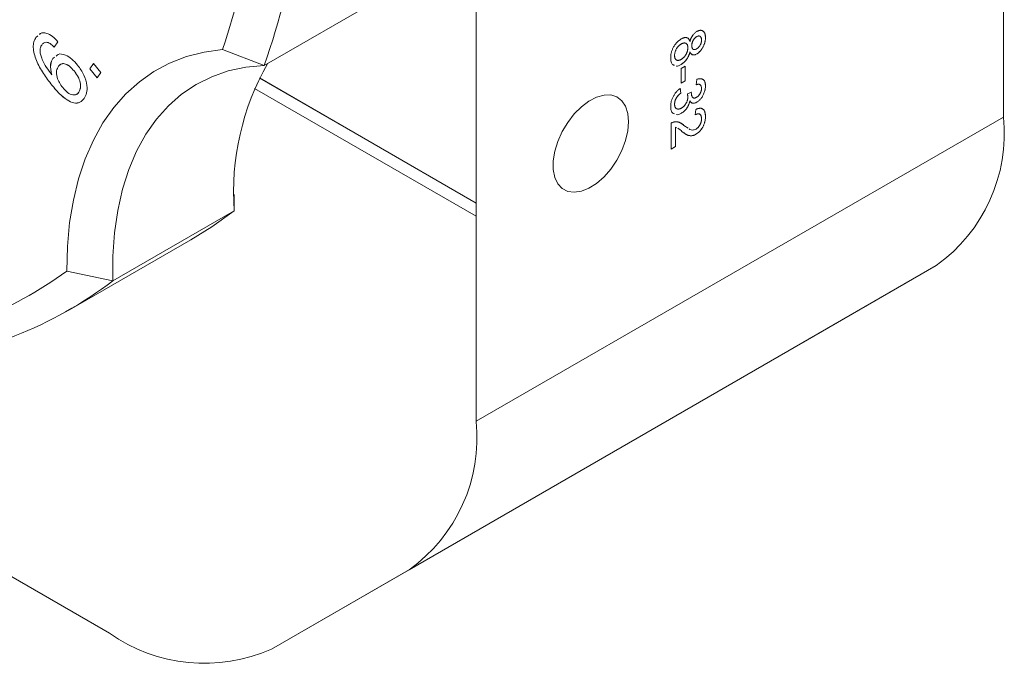
# Model space of a CAD drawing. Units: millimetres. Extents: x 2 to 278, y 1 to 215.
# Drawn here: x 235 to 250, y 147 to 157 of the extents above; entities that cross this region are included whole.
import ezdxf

# ---------------------------------------------------------------- set-up
doc = ezdxf.new("R2010")
doc.units = ezdxf.units.MM

msp = doc.modelspace()

# ---------------------------------------------------------------- linework, layer by layer
at = {"color": 7, "linetype": 'Continuous', "lineweight": 0}
for p, q in [((250.225, 177.285), (250.225, 155.238)), ((242.093, 157.893), (242.093, 153.912)), ((240.697, 157.118), (238.823, 156.036)), ((235.303, 156.466), (235.331, 156.491)), ((235.303, 156.466), (235.331, 156.491)), ((235.303, 156.466), (235.303, 156.466)), ((235.356, 156.513), (235.37, 156.526)), ((245.494, 156.481), (245.495, 156.48)), ((245.628, 156.465), (245.629, 156.465)), ((235.64, 156.402), (235.582, 156.318)), ((238.823, 156.036), (238.18, 156.281)), ((245.255, 156.366), (245.256, 156.366)), ((245.389, 156.406), (245.389, 156.405)), ((245.418, 156.341), (245.418, 156.341)), ((235.565, 156.143), (235.588, 156.161)), ((235.565, 156.143), (235.588, 156.161)), ((235.565, 156.143), (235.565, 156.143)), ((245.152, 156.188), (245.153, 156.188)), ((245.389, 156.244), (245.389, 156.243)), ((245.493, 156.213), (245.493, 156.213)), ((236.132, 155.984), (236.191, 156.068)), ((236.246, 155.843), (236.132, 155.984)), ((236.133, 155.984), (236.132, 155.984)), ((236.133, 155.984), (236.191, 156.068)), ((236.246, 155.843), (236.133, 155.984)), ((236.191, 156.068), (236.304, 155.927)), ((245.149, 156.039), (245.132, 156.045)), ((245.252, 156.051), (245.253, 156.05)), ((245.255, 155.989), (245.316, 156.024)), ((245.255, 155.761), (245.255, 155.989)), ((245.316, 156.024), (245.316, 155.796)), ((245.316, 156.024), (245.316, 155.797)), ((235.547, 155.891), (235.546, 155.891)), ((235.892, 155.95), (235.892, 155.95)), ((236.304, 155.927), (236.246, 155.843)), ((242.093, 153.912), (238.751, 155.842)), ((242.093, 153.912), (238.751, 155.841)), ((245.486, 155.737), (245.493, 155.82)), ((235.549, 155.731), (235.549, 155.731)), ((238.676, 155.681), (242.093, 153.708)), ((245.241, 155.683), (245.248, 155.608)), ((245.241, 155.682), (245.248, 155.608)), ((245.316, 155.797), (245.255, 155.761)), ((245.316, 155.796), (245.255, 155.761)), ((245.316, 155.797), (245.316, 155.796)), ((245.628, 155.719), (245.629, 155.719)), ((235.965, 155.625), (235.965, 155.625)), ((245.248, 155.608), (245.248, 155.608)), ((245.35, 155.597), (245.411, 155.624)), ((245.41, 155.613), (245.41, 155.612)), ((245.152, 155.438), (245.153, 155.438)), ((245.388, 155.49), (245.389, 155.49)), ((245.472, 155.274), (245.479, 155.357)), ((245.494, 155.467), (245.494, 155.467)), ((250.225, 155.238), (242.093, 150.544)), ((245.152, 155.289), (245.134, 155.296)), ((245.258, 155.3), (245.258, 155.3)), ((245.628, 155.247), (245.629, 155.247)), ((245.098, 154.744), (245.098, 155.145)), ((245.184, 155.074), (245.166, 155.083)), ((245.166, 155.083), (245.166, 154.783)), ((245.184, 155.074), (245.166, 155.083)), ((245.166, 155.083), (245.166, 154.784)), ((245.166, 155.083), (245.166, 155.083)), ((245.296, 155.11), (245.36, 155.068)), ((245.296, 155.11), (245.297, 155.11)), ((245.297, 155.11), (245.36, 155.068)), ((245.482, 154.974), (245.482, 154.974)), ((245.166, 154.784), (245.098, 154.745)), ((245.166, 154.783), (245.098, 154.744)), ((245.166, 154.784), (245.166, 154.783)), ((238.359, 154.046), (238.36, 154.017)), ((238.36, 154.017), (238.361, 153.794)), ((242.093, 153.708), (242.093, 153.912)), ((242.093, 153.912), (242.093, 153.912)), ((236.487, 152.713), (238.361, 153.794)), ((242.093, 153.708), (242.093, 150.544)), ((242.093, 153.708), (242.093, 153.708)), ((235.819, 152.265), (237.693, 153.347)), ((249.189, 152.949), (241.058, 148.255)), ((249.189, 152.949), (247.068, 151.724)), ((236.487, 152.713), (235.778, 152.863)), ((247.068, 151.724), (238.936, 147.03)), ((236.436, 147.277), (229.1, 151.512)), ((241.058, 148.255), (238.936, 147.03))]:
    msp.add_line(p, q, dxfattribs=at)
at = {"color": 7, "linetype": 'Continuous', "lineweight": 0, "flags": 128}
for points in [[(235.778, 152.863), (235.788, 153.244), (235.822, 153.61), (235.88, 153.959), (235.96, 154.288), (236.064, 154.597), (236.189, 154.885), (236.336, 155.148), (236.504, 155.387), (236.691, 155.599), (236.898, 155.785), (237.123, 155.943), (237.365, 156.072), (237.623, 156.172), (237.895, 156.241), (238.18, 156.281)], [(238.823, 156.036), (238.54, 156.009), (238.269, 155.951), (238.013, 155.862), (237.773, 155.742), (237.55, 155.592), (237.346, 155.414), (237.162, 155.207), (236.998, 154.974), (236.855, 154.715), (236.735, 154.432), (236.638, 154.126), (236.564, 153.799), (236.514, 153.454), (236.489, 153.091), (236.487, 152.713)], [(244.444, 155.167), (244.432, 155.296), (244.397, 155.406), (244.34, 155.492), (244.263, 155.551), (244.17, 155.581), (244.064, 155.579), (243.949, 155.548), (243.831, 155.486), (243.715, 155.398), (243.604, 155.287), (243.504, 155.157), (243.418, 155.014), (243.351, 154.863), (243.304, 154.711), (243.281, 154.564), (243.281, 154.428), (243.304, 154.308), (243.351, 154.209), (243.418, 154.136), (243.504, 154.092), (243.604, 154.078), (243.715, 154.094), (243.831, 154.141), (243.949, 154.216), (244.064, 154.316), (244.17, 154.437), (244.263, 154.574), (244.34, 154.722), (244.397, 154.875), (244.432, 155.025), (244.444, 155.167)], [(237.693, 153.347), (238.013, 153.545), (238.361, 153.794)]]:
    msp.add_lwpolyline(points, dxfattribs=at)
at = {"color": 7, "linetype": 'Continuous', "lineweight": 0}
for centre, radius, start, end in [((226.394, 160.274), 12.444, 341.2822, 359.7052), ((226.75, 160.28), 12.797, 340.6335, 0.3538), ((242.33, 154.086), 3.979, 150.1116, 184.199), ((247.735, 154.986), 2.502, 305.5259, 5.7925), ((232.197, 157.732), 6.044, 276.4452, 306.3327), ((232.707, 157.663), 6.229, 275.4083, 307.3696), ((239.604, 150.291), 2.502, 305.5259, 5.7925), ((237.903, 149.345), 2.536, 234.6517, 294.044)]:
    msp.add_arc(centre, radius, start, end, dxfattribs=at)
for points, knots in [([(245.495, 156.559), (245.5, 156.562), (245.509, 156.567), (245.522, 156.572), (245.535, 156.576), (245.547, 156.578), (245.559, 156.578), (245.57, 156.576), (245.581, 156.573), (245.59, 156.567), (245.599, 156.56), (245.607, 156.552), (245.614, 156.541), (245.619, 156.529), (245.624, 156.516), (245.626, 156.5), (245.628, 156.483), (245.629, 156.471), (245.629, 156.465)], [0, 0, 0, 0, 0.06214, 0.121983, 0.180595, 0.238609, 0.29625, 0.354365, 0.414087, 0.475412, 0.537243, 0.59928, 0.661188, 0.724284, 0.789188, 0.856377, 0.926498, 1, 1, 1, 1]), ([(235.549, 155.731), (235.503, 155.79), (235.413, 155.908), (235.32, 156.076), (235.273, 156.215), (235.257, 156.316), (235.267, 156.404), (235.291, 156.445), (235.303, 156.466)], [0, 0, 0, 0, 0.250342, 0.500014, 0.625109, 0.75007, 0.874963, 1, 1, 1, 1]), ([(235.549, 155.731), (235.504, 155.79), (235.413, 155.908), (235.32, 156.076), (235.273, 156.215), (235.257, 156.316), (235.267, 156.404), (235.291, 156.445), (235.303, 156.466)], [0, 0, 0, 0, 0.250342, 0.500014, 0.625109, 0.75007, 0.874963, 1, 1, 1, 1]), ([(235.356, 156.513), (235.361, 156.518), (235.388, 156.545), (235.461, 156.541), (235.559, 156.489), (235.613, 156.431), (235.64, 156.402)], [0, 0, 0, 0, 0.084336, 0.439274, 0.719135, 1, 1, 1, 1]), ([(245.092, 156.154), (245.092, 156.161), (245.092, 156.175), (245.094, 156.197), (245.098, 156.218), (245.103, 156.24), (245.109, 156.261), (245.118, 156.282), (245.127, 156.303), (245.138, 156.323), (245.15, 156.342), (245.163, 156.361), (245.176, 156.378), (245.191, 156.394), (245.206, 156.408), (245.221, 156.422), (245.238, 156.434), (245.249, 156.44), (245.255, 156.444)], [0, 0, 0, 0, 0.070446, 0.138097, 0.20319, 0.266154, 0.327948, 0.389213, 0.45028, 0.512078, 0.573577, 0.633911, 0.693442, 0.752465, 0.812375, 0.873063, 0.935181, 1, 1, 1, 1]), ([(245.255, 156.444), (245.259, 156.446), (245.267, 156.451), (245.279, 156.457), (245.291, 156.461), (245.302, 156.464), (245.313, 156.466), (245.323, 156.467), (245.333, 156.466), (245.342, 156.464), (245.35, 156.461), (245.358, 156.457), (245.365, 156.451), (245.371, 156.444), (245.377, 156.436), (245.382, 156.427), (245.386, 156.417), (245.388, 156.409), (245.389, 156.405)], [0, 0, 0, 0, 0.069846, 0.13705, 0.201516, 0.264585, 0.326028, 0.386689, 0.446074, 0.505935, 0.565448, 0.624687, 0.684125, 0.744176, 0.805146, 0.868373, 0.933193, 1, 1, 1, 1]), ([(245.346, 156.461), (245.347, 156.461), (245.359, 156.461), (245.376, 156.441), (245.384, 156.417), (245.389, 156.406)], [0, 0, 0, 0, 0.043398, 0.521235, 1, 1, 1, 1]), ([(245.389, 156.405), (245.39, 156.41), (245.393, 156.419), (245.397, 156.432), (245.402, 156.445), (245.407, 156.457), (245.412, 156.468), (245.418, 156.479), (245.424, 156.489), (245.433, 156.503), (245.445, 156.518), (245.46, 156.534), (245.477, 156.548), (245.489, 156.555), (245.495, 156.559)], [0, 0, 0, 0, 0.074185, 0.145417, 0.213638, 0.278851, 0.342083, 0.403246, 0.463221, 0.521426, 0.637269, 0.753722, 0.873222, 1, 1, 1, 1]), ([(245.494, 156.481), (245.492, 156.479), (245.486, 156.476), (245.478, 156.47), (245.471, 156.464), (245.464, 156.457), (245.457, 156.45), (245.45, 156.442), (245.444, 156.433), (245.439, 156.424), (245.434, 156.415), (245.43, 156.405), (245.426, 156.395), (245.423, 156.385), (245.42, 156.374), (245.419, 156.364), (245.418, 156.353), (245.418, 156.345), (245.418, 156.341)], [0, 0, 0, 0, 0.065191, 0.127448, 0.187417, 0.246312, 0.303889, 0.361485, 0.419449, 0.477987, 0.536526, 0.595846, 0.656767, 0.718957, 0.783675, 0.851652, 0.923959, 1, 1, 1, 1]), ([(245.495, 156.48), (245.492, 156.479), (245.486, 156.476), (245.479, 156.47), (245.471, 156.464), (245.464, 156.457), (245.457, 156.449), (245.451, 156.442), (245.445, 156.433), (245.439, 156.424), (245.434, 156.415), (245.43, 156.405), (245.426, 156.395), (245.423, 156.385), (245.421, 156.374), (245.419, 156.363), (245.418, 156.352), (245.418, 156.345), (245.418, 156.341)], [0, 0, 0, 0, 0.065191, 0.127448, 0.187417, 0.246312, 0.303889, 0.361485, 0.419449, 0.477987, 0.536526, 0.595846, 0.656767, 0.718957, 0.783675, 0.851652, 0.923959, 1, 1, 1, 1]), ([(245.491, 156.29), (245.497, 156.293), (245.507, 156.3), (245.521, 156.313), (245.534, 156.329), (245.544, 156.343), (245.551, 156.356), (245.555, 156.366), (245.559, 156.376), (245.562, 156.386), (245.565, 156.396), (245.566, 156.407), (245.567, 156.418), (245.567, 156.425), (245.568, 156.428)], [0, 0, 0, 0, 0.123386, 0.241435, 0.357449, 0.476714, 0.53789, 0.59927, 0.660352, 0.723007, 0.787876, 0.85536, 0.925373, 1, 1, 1, 1]), ([(245.629, 156.465), (245.629, 156.458), (245.628, 156.446), (245.627, 156.426), (245.623, 156.407), (245.619, 156.389), (245.614, 156.37), (245.607, 156.352), (245.599, 156.333), (245.589, 156.316), (245.579, 156.299), (245.569, 156.283), (245.557, 156.268), (245.546, 156.255), (245.533, 156.242), (245.52, 156.231), (245.507, 156.221), (245.498, 156.216), (245.493, 156.213)], [0, 0, 0, 0, 0.073201, 0.142587, 0.209625, 0.274883, 0.337931, 0.400462, 0.462501, 0.525005, 0.586689, 0.646813, 0.705215, 0.762881, 0.820728, 0.879295, 0.938511, 1, 1, 1, 1]), ([(245.628, 156.465), (245.628, 156.458), (245.628, 156.446), (245.626, 156.427), (245.623, 156.408), (245.619, 156.389), (245.613, 156.37), (245.606, 156.352), (245.598, 156.334), (245.589, 156.316), (245.579, 156.299), (245.568, 156.283), (245.557, 156.268), (245.545, 156.255), (245.533, 156.243), (245.52, 156.231), (245.507, 156.221), (245.498, 156.216), (245.493, 156.213)], [0, 0, 0, 0, 0.073201, 0.142587, 0.209625, 0.274883, 0.337931, 0.400462, 0.462501, 0.525005, 0.586689, 0.646813, 0.705215, 0.762881, 0.820728, 0.879295, 0.938511, 1, 1, 1, 1]), ([(245.551, 156.478), (245.549, 156.481), (245.542, 156.491), (245.521, 156.493), (245.503, 156.485), (245.494, 156.481)], [0, 0, 0, 0, 0.206641, 0.603306, 1, 1, 1, 1]), ([(245.568, 156.428), (245.567, 156.432), (245.567, 156.439), (245.566, 156.448), (245.565, 156.457), (245.562, 156.465), (245.559, 156.472), (245.556, 156.477), (245.551, 156.482), (245.545, 156.487), (245.535, 156.49), (245.523, 156.491), (245.509, 156.488), (245.499, 156.483), (245.495, 156.48)], [0, 0, 0, 0, 0.076248, 0.148641, 0.218273, 0.284296, 0.348311, 0.41072, 0.472226, 0.533568, 0.653423, 0.767731, 0.881694, 1, 1, 1, 1]), ([(245.593, 156.561), (245.596, 156.56), (245.612, 156.554), (245.625, 156.519), (245.627, 156.483), (245.628, 156.465)], [0, 0, 0, 0, 0.106373, 0.552672, 1, 1, 1, 1]), ([(235.392, 156.351), (235.384, 156.338), (235.369, 156.312), (235.364, 156.257), (235.374, 156.194), (235.406, 156.108), (235.464, 156.004), (235.519, 155.929), (235.546, 155.891)], [0, 0, 0, 0, 0.125039, 0.249858, 0.374686, 0.499762, 0.749608, 1, 1, 1, 1]), ([(235.582, 156.318), (235.562, 156.338), (235.522, 156.379), (235.461, 156.399), (235.419, 156.383), (235.401, 156.362), (235.392, 156.351)], [0, 0, 0, 0, 0.280237, 0.558789, 0.779059, 1, 1, 1, 1]), ([(235.582, 156.318), (235.562, 156.339), (235.522, 156.379), (235.463, 156.398), (235.43, 156.39), (235.419, 156.379), (235.419, 156.378)], [0, 0, 0, 0, 0.350677, 0.699246, 0.974884, 1, 1, 1, 1]), ([(245.255, 156.366), (245.251, 156.364), (245.242, 156.358), (245.229, 156.348), (245.217, 156.337), (245.204, 156.325), (245.192, 156.31), (245.182, 156.295), (245.173, 156.277), (245.166, 156.259), (245.16, 156.241), (245.156, 156.223), (245.153, 156.205), (245.153, 156.194), (245.152, 156.188)], [0, 0, 0, 0, 0.0798498, 0.1599098, 0.2398122, 0.3217, 0.4029461, 0.4836547, 0.565942, 0.6535763, 0.7423901, 0.828534, 0.9142523, 1, 1, 1, 1]), ([(245.256, 156.366), (245.251, 156.363), (245.243, 156.358), (245.23, 156.348), (245.217, 156.337), (245.205, 156.324), (245.193, 156.31), (245.182, 156.295), (245.173, 156.277), (245.166, 156.259), (245.16, 156.24), (245.156, 156.222), (245.153, 156.205), (245.153, 156.194), (245.153, 156.188)], [0, 0, 0, 0, 0.0798498, 0.1599098, 0.2398122, 0.3217, 0.4029461, 0.4836547, 0.565942, 0.6535763, 0.7423901, 0.828534, 0.9142523, 1, 1, 1, 1]), ([(245.254, 156.129), (245.257, 156.132), (245.264, 156.136), (245.275, 156.143), (245.285, 156.152), (245.294, 156.161), (245.304, 156.17), (245.312, 156.181), (245.32, 156.192), (245.328, 156.204), (245.334, 156.216), (245.34, 156.229), (245.346, 156.242), (245.35, 156.255), (245.353, 156.268), (245.355, 156.281), (245.357, 156.295), (245.357, 156.304), (245.357, 156.308)], [0, 0, 0, 0, 0.06662, 0.1304314, 0.1926821, 0.2531803, 0.3128406, 0.3721639, 0.4318942, 0.4923924, 0.5527453, 0.61324, 0.6735376, 0.7343044, 0.7968463, 0.861761, 0.928859, 1, 1, 1, 1]), ([(245.335, 156.366), (245.331, 156.371), (245.32, 156.384), (245.29, 156.383), (245.267, 156.372), (245.255, 156.366)], [0, 0, 0, 0, 0.248779, 0.623991, 1, 1, 1, 1]), ([(245.357, 156.308), (245.357, 156.313), (245.357, 156.321), (245.355, 156.333), (245.353, 156.343), (245.35, 156.353), (245.346, 156.361), (245.341, 156.367), (245.335, 156.373), (245.328, 156.377), (245.321, 156.38), (245.313, 156.382), (245.304, 156.382), (245.295, 156.382), (245.286, 156.379), (245.276, 156.376), (245.266, 156.372), (245.259, 156.368), (245.256, 156.366)], [0, 0, 0, 0, 0.070977, 0.139137, 0.203631, 0.266516, 0.327027, 0.387392, 0.447451, 0.508392, 0.569077, 0.62903, 0.68807, 0.748041, 0.808425, 0.870186, 0.93366, 1, 1, 1, 1]), ([(245.418, 156.341), (245.418, 156.329), (245.42, 156.303), (245.434, 156.283), (245.446, 156.282), (245.448, 156.282)], [0, 0, 0, 0, 0.451979, 0.901152, 1, 1, 1, 1]), ([(245.418, 156.341), (245.418, 156.338), (245.418, 156.331), (245.419, 156.321), (245.421, 156.312), (245.423, 156.304), (245.426, 156.298), (245.43, 156.292), (245.434, 156.287), (245.441, 156.283), (245.45, 156.28), (245.463, 156.279), (245.477, 156.282), (245.486, 156.288), (245.491, 156.29)], [0, 0, 0, 0, 0.0768268, 0.149808, 0.2183342, 0.2849381, 0.3483826, 0.4098065, 0.4705909, 0.5310622, 0.6488244, 0.7638238, 0.8787746, 1, 1, 1, 1]), ([(235.546, 155.891), (235.535, 155.948), (235.515, 156.051), (235.549, 156.115), (235.565, 156.143)], [0, 0, 0, 0, 0.55858, 1, 1, 1, 1]), ([(235.547, 155.891), (235.535, 155.949), (235.515, 156.051), (235.55, 156.115), (235.565, 156.143)], [0, 0, 0, 0, 0.55858, 1, 1, 1, 1]), ([(235.613, 156.181), (235.623, 156.19), (235.658, 156.223), (235.75, 156.206), (235.857, 156.141), (235.916, 156.074), (235.946, 156.04)], [0, 0, 0, 0, 0.132433, 0.468777, 0.734043, 1, 1, 1, 1]), ([(245.15, 156.039), (245.141, 156.041), (245.117, 156.047), (245.096, 156.09), (245.093, 156.132), (245.092, 156.154)], [0, 0, 0, 0, 0.217742, 0.60842, 1, 1, 1, 1]), ([(245.152, 156.188), (245.154, 156.172), (245.157, 156.14), (245.174, 156.117), (245.188, 156.116), (245.188, 156.116)], [0, 0, 0, 0, 0.492946, 0.983588, 1, 1, 1, 1]), ([(245.153, 156.188), (245.153, 156.184), (245.153, 156.175), (245.154, 156.163), (245.157, 156.153), (245.16, 156.143), (245.164, 156.135), (245.169, 156.128), (245.174, 156.123), (245.181, 156.119), (245.189, 156.115), (245.196, 156.114), (245.205, 156.113), (245.214, 156.114), (245.223, 156.116), (245.233, 156.119), (245.243, 156.124), (245.25, 156.127), (245.254, 156.129)], [0, 0, 0, 0, 0.071841, 0.139567, 0.204936, 0.267843, 0.328568, 0.388779, 0.448058, 0.508632, 0.569357, 0.628551, 0.687536, 0.746866, 0.807691, 0.869702, 0.933424, 1, 1, 1, 1]), ([(245.389, 156.244), (245.388, 156.238), (245.385, 156.228), (245.38, 156.212), (245.374, 156.197), (245.368, 156.182), (245.361, 156.168), (245.354, 156.155), (245.346, 156.141), (245.337, 156.129), (245.328, 156.117), (245.319, 156.105), (245.309, 156.094), (245.298, 156.084), (245.287, 156.075), (245.276, 156.066), (245.264, 156.058), (245.256, 156.053), (245.252, 156.051)], [0, 0, 0, 0, 0.069018, 0.135246, 0.199626, 0.261943, 0.323717, 0.383764, 0.443776, 0.503802, 0.563835, 0.623501, 0.68349, 0.743426, 0.805712, 0.868606, 0.933273, 1, 1, 1, 1]), ([(245.389, 156.243), (245.388, 156.238), (245.385, 156.228), (245.38, 156.212), (245.375, 156.197), (245.369, 156.182), (245.362, 156.168), (245.354, 156.154), (245.346, 156.141), (245.338, 156.128), (245.329, 156.116), (245.319, 156.105), (245.309, 156.094), (245.299, 156.084), (245.288, 156.074), (245.276, 156.066), (245.265, 156.058), (245.257, 156.053), (245.253, 156.05)], [0, 0, 0, 0, 0.069018, 0.135246, 0.199626, 0.261943, 0.323717, 0.383764, 0.443776, 0.503802, 0.563835, 0.623501, 0.68349, 0.743426, 0.805712, 0.868606, 0.933273, 1, 1, 1, 1]), ([(245.493, 156.213), (245.487, 156.21), (245.476, 156.203), (245.46, 156.198), (245.444, 156.197), (245.43, 156.198), (245.417, 156.204), (245.406, 156.213), (245.397, 156.227), (245.392, 156.238), (245.389, 156.243)], [0, 0, 0, 0, 0.124822, 0.244753, 0.360952, 0.477517, 0.596964, 0.721619, 0.855113, 1, 1, 1, 1]), ([(245.493, 156.213), (245.48, 156.207), (245.454, 156.195), (245.425, 156.196), (245.416, 156.209), (245.414, 156.212)], [0, 0, 0, 0, 0.421771, 0.842876, 1, 1, 1, 1]), ([(235.65, 156.022), (235.638, 156.001), (235.614, 155.957), (235.622, 155.86), (235.661, 155.768), (235.697, 155.719), (235.715, 155.695)], [0, 0, 0, 0, 0.2803671, 0.5591091, 0.7791937, 1, 1, 1, 1]), ([(235.892, 155.95), (235.868, 155.977), (235.82, 156.03), (235.745, 156.067), (235.684, 156.062), (235.661, 156.036), (235.65, 156.022)], [0, 0, 0, 0, 0.280308, 0.559427, 0.779482, 1, 1, 1, 1]), ([(235.892, 155.95), (235.868, 155.977), (235.821, 156.031), (235.746, 156.066), (235.696, 156.065), (235.68, 156.049), (235.675, 156.045)], [0, 0, 0, 0, 0.328598, 0.655804, 0.91377, 1, 1, 1, 1]), ([(235.946, 156.04), (235.981, 155.991), (236.051, 155.892), (236.095, 155.732), (236.09, 155.606), (236.06, 155.554), (236.045, 155.527)], [0, 0, 0, 0, 0.279891, 0.55903, 0.779258, 1, 1, 1, 1]), ([(245.252, 156.051), (245.226, 156.036), (245.2, 156.02), (245.18, 156.027), (245.18, 156.028)], [0, 0, 0, 0, 0.983679, 1, 1, 1, 1]), ([(245.253, 156.05), (245.227, 156.035), (245.2, 156.02), (245.181, 156.027), (245.18, 156.027)], [0, 0, 0, 0, 0.977246, 1, 1, 1, 1]), ([(235.965, 155.625), (235.977, 155.647), (235.999, 155.692), (235.985, 155.789), (235.945, 155.879), (235.91, 155.926), (235.892, 155.95)], [0, 0, 0, 0, 0.2798551, 0.5588748, 0.7791726, 1, 1, 1, 1]), ([(235.965, 155.625), (235.976, 155.647), (235.999, 155.691), (235.984, 155.789), (235.945, 155.878), (235.91, 155.926), (235.892, 155.95)], [0, 0, 0, 0, 0.2798551, 0.5588748, 0.7791726, 1, 1, 1, 1]), ([(245.493, 155.82), (245.498, 155.822), (245.508, 155.825), (245.523, 155.829), (245.537, 155.831), (245.55, 155.831), (245.562, 155.83), (245.574, 155.827), (245.584, 155.823), (245.593, 155.817), (245.602, 155.81), (245.609, 155.801), (245.615, 155.791), (245.62, 155.779), (245.624, 155.766), (245.627, 155.752), (245.628, 155.736), (245.629, 155.725), (245.629, 155.719)], [0, 0, 0, 0, 0.071042, 0.139355, 0.204975, 0.268354, 0.330157, 0.390696, 0.450899, 0.510969, 0.570761, 0.629453, 0.688414, 0.747571, 0.808283, 0.870023, 0.933805, 1, 1, 1, 1]), ([(245.592, 155.814), (245.595, 155.813), (245.61, 155.808), (245.624, 155.774), (245.627, 155.738), (245.628, 155.719)], [0, 0, 0, 0, 0.09204, 0.545631, 1, 1, 1, 1]), ([(236.045, 155.527), (236.025, 155.505), (235.986, 155.459), (235.891, 155.449), (235.777, 155.5), (235.66, 155.6), (235.586, 155.687), (235.549, 155.731)], [0, 0, 0, 0, 0.186734, 0.372902, 0.55933, 0.779407, 1, 1, 1, 1]), ([(235.981, 155.47), (235.98, 155.469), (235.959, 155.45), (235.89, 155.452), (235.778, 155.499), (235.66, 155.6), (235.586, 155.688), (235.549, 155.731)], [0, 0, 0, 0, 0.002223, 0.230628, 0.459353, 0.72936, 1, 1, 1, 1]), ([(235.715, 155.695), (235.74, 155.667), (235.789, 155.611), (235.868, 155.576), (235.929, 155.584), (235.953, 155.611), (235.965, 155.625)], [0, 0, 0, 0, 0.280263, 0.559163, 0.779229, 1, 1, 1, 1]), ([(245.092, 155.406), (245.092, 155.412), (245.092, 155.425), (245.094, 155.445), (245.097, 155.464), (245.102, 155.484), (245.108, 155.503), (245.115, 155.522), (245.123, 155.542), (245.133, 155.561), (245.144, 155.579), (245.155, 155.597), (245.168, 155.614), (245.181, 155.63), (245.195, 155.644), (245.21, 155.658), (245.225, 155.671), (245.236, 155.679), (245.241, 155.682)], [0, 0, 0, 0, 0.067793, 0.133462, 0.196931, 0.258889, 0.319796, 0.38044, 0.440998, 0.502874, 0.564812, 0.625532, 0.685608, 0.746044, 0.807349, 0.869719, 0.93379, 1, 1, 1, 1]), ([(245.549, 155.732), (245.546, 155.736), (245.538, 155.747), (245.514, 155.747), (245.495, 155.741), (245.486, 155.738)], [0, 0, 0, 0, 0.22558, 0.612359, 1, 1, 1, 1]), ([(245.568, 155.681), (245.567, 155.688), (245.567, 155.7), (245.563, 155.716), (245.556, 155.729), (245.549, 155.737), (245.542, 155.741), (245.536, 155.744), (245.529, 155.745), (245.522, 155.746), (245.514, 155.745), (245.505, 155.744), (245.496, 155.741), (245.489, 155.739), (245.486, 155.737)], [0, 0, 0, 0, 0.127797, 0.246795, 0.362284, 0.477652, 0.536237, 0.59559, 0.656344, 0.719085, 0.784349, 0.852876, 0.924551, 1, 1, 1, 1]), ([(245.492, 155.544), (245.494, 155.546), (245.5, 155.549), (245.507, 155.555), (245.515, 155.561), (245.522, 155.568), (245.528, 155.576), (245.535, 155.584), (245.541, 155.592), (245.546, 155.602), (245.551, 155.611), (245.556, 155.621), (245.559, 155.631), (245.562, 155.641), (245.565, 155.651), (245.566, 155.661), (245.567, 155.671), (245.567, 155.678), (245.568, 155.681)], [0, 0, 0, 0, 0.0650741, 0.1272665, 0.1880663, 0.2470573, 0.3059862, 0.3651197, 0.4255269, 0.4872468, 0.5497035, 0.6111738, 0.6728343, 0.734962, 0.7977402, 0.8625154, 0.9297962, 1, 1, 1, 1]), ([(245.629, 155.719), (245.628, 155.711), (245.628, 155.695), (245.625, 155.67), (245.619, 155.645), (245.611, 155.619), (245.601, 155.594), (245.589, 155.57), (245.576, 155.548), (245.561, 155.527), (245.545, 155.509), (245.528, 155.492), (245.511, 155.478), (245.5, 155.471), (245.494, 155.467)], [0, 0, 0, 0, 0.09205, 0.181, 0.269569, 0.357573, 0.443574, 0.526455, 0.607471, 0.688399, 0.767864, 0.845538, 0.922533, 1, 1, 1, 1]), ([(245.628, 155.719), (245.628, 155.711), (245.628, 155.695), (245.624, 155.67), (245.618, 155.645), (245.61, 155.619), (245.601, 155.594), (245.589, 155.571), (245.576, 155.548), (245.561, 155.528), (245.545, 155.509), (245.528, 155.492), (245.511, 155.478), (245.499, 155.471), (245.494, 155.467)], [0, 0, 0, 0, 0.09205, 0.181, 0.269569, 0.357573, 0.443574, 0.526455, 0.607471, 0.688399, 0.767864, 0.845538, 0.922533, 1, 1, 1, 1]), ([(235.921, 155.589), (235.923, 155.589), (235.943, 155.591), (235.955, 155.609), (235.965, 155.625)], [0, 0, 0, 0, 0.084471, 1, 1, 1, 1]), ([(245.248, 155.608), (245.244, 155.605), (245.236, 155.598), (245.224, 155.588), (245.214, 155.577), (245.204, 155.567), (245.196, 155.557), (245.188, 155.547), (245.181, 155.536), (245.175, 155.526), (245.169, 155.516), (245.165, 155.505), (245.161, 155.494), (245.158, 155.483), (245.155, 155.472), (245.154, 155.461), (245.153, 155.45), (245.152, 155.442), (245.152, 155.438)], [0, 0, 0, 0, 0.082562, 0.159751, 0.233141, 0.301055, 0.365769, 0.42645, 0.484195, 0.539556, 0.593159, 0.647048, 0.701443, 0.756343, 0.813851, 0.873065, 0.934966, 1, 1, 1, 1]), ([(245.248, 155.608), (245.244, 155.604), (245.236, 155.598), (245.225, 155.587), (245.214, 155.577), (245.205, 155.567), (245.196, 155.557), (245.188, 155.546), (245.181, 155.536), (245.175, 155.526), (245.17, 155.515), (245.165, 155.505), (245.161, 155.494), (245.158, 155.483), (245.156, 155.472), (245.154, 155.461), (245.153, 155.449), (245.153, 155.442), (245.153, 155.438)], [0, 0, 0, 0, 0.082562, 0.159751, 0.233141, 0.301055, 0.365769, 0.42645, 0.484195, 0.539556, 0.593159, 0.647048, 0.701443, 0.756343, 0.813851, 0.873065, 0.934966, 1, 1, 1, 1]), ([(245.258, 155.378), (245.262, 155.381), (245.269, 155.385), (245.279, 155.392), (245.289, 155.4), (245.298, 155.409), (245.306, 155.418), (245.314, 155.429), (245.322, 155.44), (245.329, 155.452), (245.336, 155.464), (245.342, 155.476), (245.346, 155.488), (245.35, 155.501), (245.353, 155.513), (245.356, 155.525), (245.357, 155.538), (245.357, 155.546), (245.357, 155.55)], [0, 0, 0, 0, 0.0670591, 0.1312849, 0.1936839, 0.254469, 0.3147395, 0.3754455, 0.4359549, 0.4982363, 0.5605177, 0.6215735, 0.6819352, 0.7428219, 0.804248, 0.8674566, 0.9322647, 1, 1, 1, 1]), ([(245.357, 155.55), (245.357, 155.554), (245.357, 155.561), (245.355, 155.573), (245.353, 155.585), (245.351, 155.593), (245.35, 155.597)], [0, 0, 0, 0, 0.209398, 0.446747, 0.708279, 1, 1, 1, 1]), ([(245.411, 155.624), (245.411, 155.622), (245.411, 155.618), (245.41, 155.614), (245.41, 155.612)], [0, 0, 0, 0, 0.566041, 1, 1, 1, 1]), ([(245.411, 155.624), (245.411, 155.622), (245.41, 155.618), (245.41, 155.614), (245.41, 155.613)], [0, 0, 0, 0, 0.566041, 1, 1, 1, 1]), ([(245.41, 155.613), (245.411, 155.598), (245.414, 155.569), (245.428, 155.539), (245.444, 155.537), (245.449, 155.536)], [0, 0, 0, 0, 0.410654, 0.820676, 1, 1, 1, 1]), ([(245.41, 155.612), (245.411, 155.605), (245.411, 155.591), (245.415, 155.573), (245.421, 155.557), (245.428, 155.546), (245.435, 155.539), (245.441, 155.535), (245.448, 155.533), (245.456, 155.532), (245.464, 155.533), (245.472, 155.535), (245.482, 155.539), (245.488, 155.543), (245.492, 155.544)], [0, 0, 0, 0, 0.1291044, 0.2546886, 0.3778753, 0.5030513, 0.564582, 0.6249618, 0.6831253, 0.7428329, 0.8025633, 0.8652453, 0.9307172, 1, 1, 1, 1]), ([(245.152, 155.289), (245.144, 155.291), (245.119, 155.298), (245.096, 155.34), (245.093, 155.384), (245.092, 155.406)], [0, 0, 0, 0, 0.216939, 0.608192, 1, 1, 1, 1]), ([(245.152, 155.438), (245.154, 155.421), (245.156, 155.386), (245.178, 155.372), (245.189, 155.366)], [0, 0, 0, 0, 0.50355, 1, 1, 1, 1]), ([(245.153, 155.438), (245.153, 155.434), (245.153, 155.425), (245.155, 155.413), (245.157, 155.402), (245.16, 155.393), (245.164, 155.385), (245.17, 155.378), (245.176, 155.372), (245.183, 155.368), (245.191, 155.365), (245.199, 155.363), (245.208, 155.362), (245.217, 155.363), (245.227, 155.365), (245.237, 155.368), (245.248, 155.372), (245.255, 155.376), (245.258, 155.378)], [0, 0, 0, 0, 0.0694611, 0.1356577, 0.1996202, 0.2616514, 0.3220529, 0.3823402, 0.4432232, 0.50493, 0.5668205, 0.6276001, 0.6874756, 0.7473511, 0.8081742, 0.8701334, 0.9337208, 1, 1, 1, 1]), ([(245.389, 155.49), (245.388, 155.485), (245.386, 155.475), (245.382, 155.461), (245.377, 155.446), (245.372, 155.432), (245.366, 155.419), (245.359, 155.405), (245.352, 155.392), (245.344, 155.379), (245.335, 155.367), (245.325, 155.356), (245.316, 155.345), (245.305, 155.334), (245.294, 155.325), (245.282, 155.316), (245.27, 155.307), (245.262, 155.302), (245.258, 155.3)], [0, 0, 0, 0, 0.065817, 0.128916, 0.190825, 0.251143, 0.31092, 0.369986, 0.430019, 0.489844, 0.54996, 0.610344, 0.671174, 0.732955, 0.796746, 0.861849, 0.929904, 1, 1, 1, 1]), ([(245.388, 155.49), (245.387, 155.485), (245.386, 155.476), (245.382, 155.461), (245.377, 155.447), (245.372, 155.433), (245.366, 155.419), (245.359, 155.406), (245.352, 155.392), (245.343, 155.38), (245.334, 155.367), (245.325, 155.356), (245.315, 155.345), (245.305, 155.334), (245.294, 155.325), (245.282, 155.316), (245.27, 155.307), (245.262, 155.302), (245.258, 155.3)], [0, 0, 0, 0, 0.065817, 0.128916, 0.190825, 0.251143, 0.31092, 0.369986, 0.430019, 0.489844, 0.54996, 0.610344, 0.671174, 0.732955, 0.796746, 0.861849, 0.929904, 1, 1, 1, 1]), ([(245.494, 155.467), (245.488, 155.464), (245.478, 155.459), (245.462, 155.453), (245.447, 155.451), (245.432, 155.452), (245.419, 155.457), (245.407, 155.464), (245.397, 155.475), (245.392, 155.485), (245.389, 155.49)], [0, 0, 0, 0, 0.121951, 0.240787, 0.35855, 0.479066, 0.601519, 0.727551, 0.859932, 1, 1, 1, 1]), ([(245.494, 155.467), (245.481, 155.462), (245.456, 155.45), (245.425, 155.45), (245.414, 155.464), (245.41, 155.468)], [0, 0, 0, 0, 0.38784, 0.775695, 1, 1, 1, 1]), ([(245.479, 155.357), (245.485, 155.359), (245.497, 155.364), (245.513, 155.37), (245.529, 155.374), (245.543, 155.375), (245.557, 155.375), (245.569, 155.373), (245.58, 155.368), (245.591, 155.362), (245.6, 155.354), (245.607, 155.344), (245.614, 155.332), (245.619, 155.319), (245.624, 155.303), (245.627, 155.286), (245.628, 155.267), (245.629, 155.254), (245.629, 155.247)], [0, 0, 0, 0, 0.070681, 0.137505, 0.20149, 0.262892, 0.322578, 0.381001, 0.43822, 0.495795, 0.553466, 0.611689, 0.670615, 0.731564, 0.794165, 0.859433, 0.928201, 1, 1, 1, 1]), ([(245.589, 155.358), (245.593, 155.356), (245.611, 155.35), (245.624, 155.308), (245.627, 155.267), (245.628, 155.247)], [0, 0, 0, 0, 0.1162584, 0.5575258, 1, 1, 1, 1]), ([(245.258, 155.3), (245.231, 155.285), (245.203, 155.269), (245.183, 155.277), (245.183, 155.277)], [0, 0, 0, 0, 0.961917, 1, 1, 1, 1]), ([(245.258, 155.3), (245.231, 155.285), (245.203, 155.269), (245.183, 155.277), (245.183, 155.277)], [0, 0, 0, 0, 0.968001, 1, 1, 1, 1]), ([(245.545, 155.276), (245.542, 155.28), (245.533, 155.292), (245.506, 155.291), (245.483, 155.28), (245.472, 155.274)], [0, 0, 0, 0, 0.188863, 0.593816, 1, 1, 1, 1]), ([(245.568, 155.213), (245.567, 155.217), (245.567, 155.226), (245.566, 155.237), (245.564, 155.247), (245.561, 155.257), (245.558, 155.265), (245.553, 155.272), (245.548, 155.278), (245.542, 155.283), (245.536, 155.286), (245.528, 155.289), (245.521, 155.29), (245.512, 155.289), (245.503, 155.287), (245.493, 155.284), (245.483, 155.28), (245.476, 155.276), (245.472, 155.274)], [0, 0, 0, 0, 0.07071, 0.138384, 0.203408, 0.26575, 0.326687, 0.386555, 0.445346, 0.504672, 0.563764, 0.621923, 0.680764, 0.739747, 0.800764, 0.864214, 0.930618, 1, 1, 1, 1]), ([(245.629, 155.247), (245.629, 155.24), (245.628, 155.226), (245.626, 155.204), (245.623, 155.183), (245.619, 155.163), (245.613, 155.143), (245.605, 155.123), (245.597, 155.103), (245.587, 155.085), (245.576, 155.067), (245.565, 155.049), (245.552, 155.034), (245.54, 155.019), (245.526, 155.006), (245.512, 154.994), (245.497, 154.983), (245.487, 154.977), (245.482, 154.974)], [0, 0, 0, 0, 0.074698, 0.145512, 0.213299, 0.278562, 0.342029, 0.404194, 0.465355, 0.526857, 0.587597, 0.646638, 0.704592, 0.761717, 0.819452, 0.878063, 0.937807, 1, 1, 1, 1]), ([(245.628, 155.247), (245.628, 155.24), (245.628, 155.226), (245.626, 155.205), (245.623, 155.184), (245.618, 155.163), (245.612, 155.143), (245.605, 155.123), (245.596, 155.104), (245.587, 155.085), (245.576, 155.067), (245.564, 155.05), (245.552, 155.034), (245.539, 155.019), (245.526, 155.006), (245.512, 154.994), (245.497, 154.983), (245.487, 154.977), (245.482, 154.974)], [0, 0, 0, 0, 0.074698, 0.145512, 0.213299, 0.278562, 0.342029, 0.404194, 0.465355, 0.526857, 0.587597, 0.646638, 0.704592, 0.761717, 0.819452, 0.878063, 0.937807, 1, 1, 1, 1]), ([(245.482, 155.052), (245.485, 155.054), (245.491, 155.057), (245.499, 155.064), (245.507, 155.071), (245.515, 155.079), (245.523, 155.087), (245.53, 155.097), (245.536, 155.107), (245.543, 155.118), (245.549, 155.129), (245.554, 155.141), (245.558, 155.153), (245.562, 155.165), (245.564, 155.177), (245.566, 155.189), (245.567, 155.201), (245.567, 155.209), (245.568, 155.213)], [0, 0, 0, 0, 0.061764, 0.121177, 0.179426, 0.23685, 0.294329, 0.3532, 0.412731, 0.474534, 0.537071, 0.599607, 0.662384, 0.725943, 0.790311, 0.857721, 0.92723, 1, 1, 1, 1]), ([(245.098, 155.145), (245.102, 155.147), (245.11, 155.152), (245.122, 155.157), (245.134, 155.161), (245.142, 155.163), (245.146, 155.164)], [0, 0, 0, 0, 0.252643, 0.50444, 0.750407, 1, 1, 1, 1]), ([(245.146, 155.164), (245.152, 155.165), (245.164, 155.167), (245.183, 155.167), (245.201, 155.164), (245.216, 155.161), (245.227, 155.156), (245.237, 155.152), (245.246, 155.147), (245.256, 155.141), (245.266, 155.135), (245.276, 155.127), (245.286, 155.119), (245.293, 155.113), (245.297, 155.11)], [0, 0, 0, 0, 0.1003958, 0.2044224, 0.310989, 0.4224687, 0.4810014, 0.5432033, 0.6094697, 0.6795302, 0.7538224, 0.8316278, 0.9138061, 1, 1, 1, 1]), ([(245.265, 155.018), (245.248, 155.034), (245.229, 155.052), (245.205, 155.064), (245.201, 155.066)], [0, 0, 0, 0, 0.836438, 1, 1, 1, 1]), ([(245.238, 155.151), (245.238, 155.151), (245.263, 155.148), (245.28, 155.129), (245.296, 155.11)], [0, 0, 0, 0, 0.005356, 1, 1, 1, 1]), ([(245.376, 155.057), (245.38, 155.054), (245.396, 155.043), (245.429, 155.033), (245.464, 155.046), (245.482, 155.052)], [0, 0, 0, 0, 0.147148, 0.574992, 1, 1, 1, 1]), ([(245.482, 154.974), (245.477, 154.971), (245.467, 154.965), (245.451, 154.959), (245.435, 154.954), (245.42, 154.951), (245.404, 154.95), (245.388, 154.952), (245.372, 154.955), (245.358, 154.959), (245.346, 154.964), (245.337, 154.969), (245.327, 154.974), (245.316, 154.981), (245.304, 154.989), (245.291, 154.998), (245.278, 155.008), (245.269, 155.014), (245.265, 155.018)], [0, 0, 0, 0, 0.057939, 0.116005, 0.174714, 0.234565, 0.296863, 0.36409, 0.436213, 0.514034, 0.556745, 0.60462, 0.657433, 0.715782, 0.778864, 0.847518, 0.921237, 1, 1, 1, 1]), ([(245.482, 154.974), (245.457, 154.964), (245.406, 154.943), (245.361, 154.954), (245.341, 154.967), (245.339, 154.969)], [0, 0, 0, 0, 0.467967, 0.938335, 1, 1, 1, 1])]:
    msp.add_open_spline(points, degree=3, knots=knots, dxfattribs=at)

doc.saveas('drawing.dxf')
